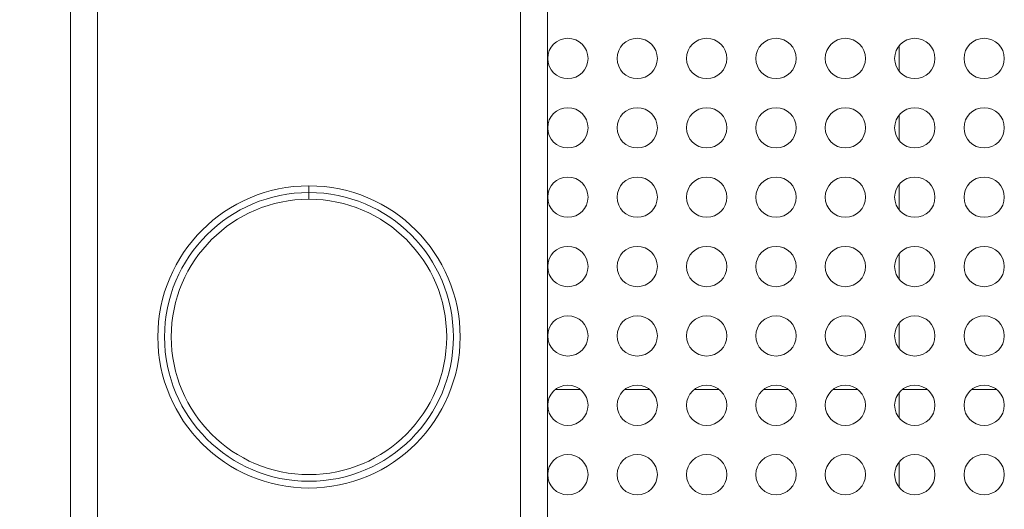
# Model space of a CAD drawing. Units: millimetres. Extents: x 63260 to 114983, y 23909 to 41688.
# Drawn here: x 69574 to 70307, y 34874 to 35239 of the extents above; entities that cross this region are included whole.
import ezdxf

# ---------------------------------------------------------------- set-up
doc = ezdxf.new("R2010")
doc.units = ezdxf.units.MM
doc.header["$MEASUREMENT"] = 0
doc.styles.get("Standard").update_dxf_attribs({"font": 'arial.ttf'})
doc.dimstyles.new('AM_ANSI', dxfattribs={"dimtxt": 0.12, "dimasz": 0.12, "dimexe": 0.1, "dimexo": 0.05, "dimgap": 0.06, "dimtad": 0, "dimtih": 1, "dimtoh": 1, "dimdec": 4, "dimzin": 7, "dimdsep": 46, "dimtxsty": 'Standard', "dimcen": 0, "dimclrd": 256, "dimclre": 256, "dimclrt": 2, "dimadec": 0, "dimazin": 2, "dimtp": 0.1, "dimtm": 0.1, "dimtfac": 0.71, "dimtdec": 4, "dimtofl": 0, "dimtmove": 0, "dimatfit": 3, "dimfxl": 1, "dimtolj": 1, "dimtzin": 7, "dimlwd": -1, "dimlwe": -1, "dimarcsym": 1})

# ---------------------------------------------------------------- blocks, each defined once
blk = doc.blocks.new('*D58')
at = {"linetype": 'ByBlock', "transparency": 16777216}
for p, q in [((63594.83, 41152.44), (63474.73, 41152.44)), ((63474.83, 41032.44), (63474.83, 27831.92)), ((63594.83, 27711.92), (63474.73, 27711.92))]:
    blk.add_line(p, q, dxfattribs=at)
at = {"transparency": 16777216}
for points in [[(63454.83, 41032.44), (63494.83, 41032.44), (63474.83, 41152.44)], [(63454.83, 27831.92), (63494.83, 27831.92), (63474.83, 27711.92)]]:
    blk.add_solid(points, dxfattribs=at)
at = {"layer": 'Defpoints', "color": 0, "transparency": 16777216}
for p in [(69543.42, 41152.44), (63474.83, 27711.92), (69982.68, 27711.92, 24.94)]:
    blk.add_point(p, dxfattribs=at)
at = {"transparency": 16777216, "insert": (63358.19, 34432.18), "char_height": 150, "attachment_point": 5, "rotation": 90}
blk.add_mtext('\\A1;1345', dxfattribs=at)

msp = doc.modelspace()

# ---------------------------------------------------------------- linework, layer by layer
at = {"color": 0, "linetype": 'Continuous', "lineweight": 0}
for p, q in [((69612.17559, 34087.59806), (69612.17559, 35557.59806)), ((69632.17559, 34419.94119), (69632.17559, 35557.59806)), ((69947.17559, 35557.59806), (69947.17559, 34420.09806)), ((69967.17559, 35557.59806), (69967.17559, 34420.09806)), ((70228.86163, 35219.30207), (70228.86163, 35200.55359)), ((70228.86163, 35167.6581), (70228.86163, 35148.90962)), ((69789.67559, 35110.09806), (69789.67559, 35115.09806)), ((70228.86163, 35116.01413), (70228.86163, 35097.26565)), ((69789.67559, 35105.09806), (69789.67559, 35110.09806)), ((70228.86163, 35064.37016), (70228.86163, 35045.62168)), ((70228.86163, 35012.72619), (70228.86163, 34993.97771)), ((69991.74533, 34963.41201), (69972.982, 34963.41201)), ((70043.38692, 34963.41201), (70024.62359, 34963.41201)), ((70095.02851, 34963.41201), (70076.26518, 34963.41201)), ((70146.6701, 34963.41201), (70127.90677, 34963.41201)), ((70198.31169, 34963.41201), (70179.54836, 34963.41201)), ((70228.86163, 34961.08222), (70228.86163, 34942.33374)), ((70249.95328, 34963.41201), (70231.18995, 34963.41201)), ((70301.59487, 34963.41201), (70282.83154, 34963.41201)), ((70228.86163, 34909.43825), (70228.86163, 34890.68977))]:
    msp.add_line(p, q, dxfattribs=at)
for centre, radius in [((69982.36367, 35209.92783), 15), ((70034.00526, 35209.92783), 15), ((70085.64685, 35209.92783), 15), ((70137.28844, 35209.92783), 15), ((70188.93002, 35209.92783), 15), ((70240.57161, 35209.92783), 15), ((70292.2132, 35209.92783), 15), ((69982.36367, 35158.28386), 15), ((70034.00526, 35158.28386), 15), ((70085.64685, 35158.28386), 15), ((70137.28844, 35158.28386), 15), ((70188.93002, 35158.28386), 15), ((70240.57161, 35158.28386), 15), ((70292.2132, 35158.28386), 15), ((69982.36367, 35106.63989), 15), ((70034.00526, 35106.63989), 15), ((70085.64685, 35106.63989), 15), ((70137.28844, 35106.63989), 15), ((70188.93002, 35106.63989), 15), ((70240.57161, 35106.63989), 15), ((70292.2132, 35106.63989), 15), ((69789.67559, 35002.59806), 112.5), ((69789.67559, 35002.59806), 107.5), ((69789.67559, 35002.59806), 102.5), ((69982.36367, 35054.99592), 15), ((70034.00526, 35054.99592), 15), ((70085.64685, 35054.99592), 15), ((70137.28844, 35054.99592), 15), ((70188.93002, 35054.99592), 15), ((70240.57161, 35054.99592), 15), ((70292.2132, 35054.99592), 15), ((69982.36367, 35003.35195), 15), ((70034.00526, 35003.35195), 15), ((70085.64685, 35003.35195), 15), ((70137.28844, 35003.35195), 15), ((70188.93002, 35003.35195), 15), ((70240.57161, 35003.35195), 15), ((70292.2132, 35003.35195), 15), ((69982.36367, 34951.70798), 15), ((70034.00526, 34951.70798), 15), ((70085.64685, 34951.70798), 15), ((70137.28844, 34951.70798), 15), ((70188.93002, 34951.70798), 15), ((70240.57161, 34951.70798), 15), ((70292.2132, 34951.70798), 15), ((69982.36367, 34900.06401), 15), ((70034.00526, 34900.06401), 15), ((70085.64685, 34900.06401), 15), ((70137.28844, 34900.06401), 15), ((70188.93002, 34900.06401), 15), ((70240.57161, 34900.06401), 15), ((70292.2132, 34900.06401), 15)]:
    msp.add_circle(centre, radius, dxfattribs=at)

# ---------------------------------------------------------------- dimensions: what is measured, and where the dimension line sits
dim = msp.add_linear_dim(base=(63474.83206, 27711.92449), p1=(69543.41861, 41152.44362), p2=(69982.67559, 27711.92449, 24.93848), angle=90, text='1345', dimstyle='AM_ANSI', override={"dimtxt": 150, "dimasz": 120, "dimgap": 40, "dimtad": 2, "dimtih": 0, "dimtoh": 0, "dimpost": '', "dimclrt": 256, "dimfxl": 120, "dimfxlon": 1})
dim.commit()
dim.dimension.update_dxf_attribs({"geometry": '*D58', "text_midpoint": (63358.19495, 34432.18406)})

doc.saveas('drawing.dxf')
